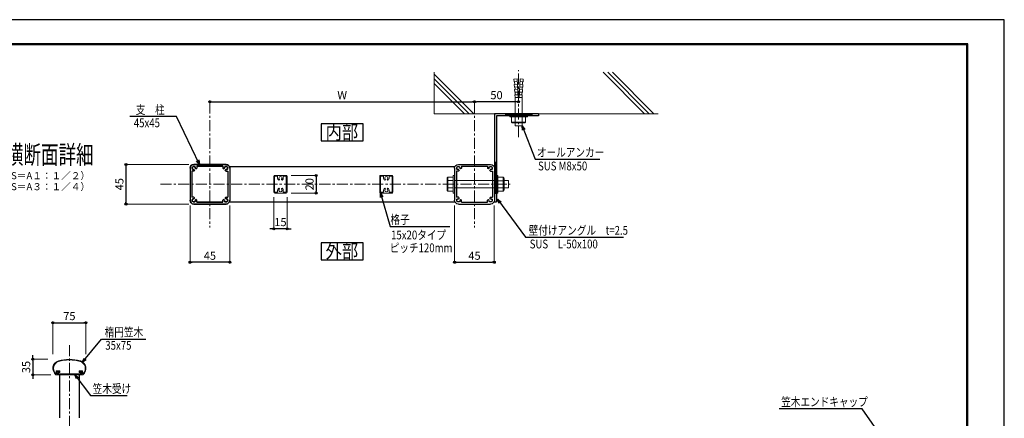
# Model space of a CAD drawing. Extents: x -1413 to 1951, y -789 to 1587.
# Drawn here: x -282 to 1951, y 682 to 1587 of the extents above; entities that cross this region are included whole.
import ezdxf
from ezdxf.enums import TextEntityAlignment as Align

# ---------------------------------------------------------------- set-up
doc = ezdxf.new("R2010")
doc.units = 0
doc.header["$LTSCALE"] = 10
doc.header["$MEASUREMENT"] = 0
doc.header["$PDSIZE"] = 5
doc.linetypes.add('CENTER', pattern=[2, 1.25, -0.25, 0.25, -0.25])
doc.layers.get('0').update_dxf_attribs({"linetype": 'CONTINUOUS'})
doc.layers.get('DEFPOINTS').update_dxf_attribs({"linetype": 'CONTINUOUS'})
for name, color, linetype in [('1手摺寸法', 3, 'CONTINUOUS'), ('42ｱﾙﾐ部品', 6, 'CONTINUOUS'), ('CYAN', 4, 'CONTINUOUS'), ('P4-12', 7, 'CONTINUOUS'), ('WAKU', 7, 'CONTINUOUS')]:
    doc.layers.add(name, color=color, linetype=linetype)
for name, color, linetype, lineweight in [('2躯体線', 4, 'CONTINUOUS', 9), ('3中心線', 2, 'CENTER', 9), ('41ｱﾙﾐ', 6, 'CONTINUOUS', 13)]:
    doc.layers.add(name, color=color, linetype=linetype, lineweight=lineweight)
doc.styles.add('BIGFONT', font='txt.shx', dxfattribs={"bigfont": 'bigfont'})
doc.styles.add('DIM', font='SIMPLEX', dxfattribs={"width": 0.7, "bigfont": 'BIGFONT'})
doc.styles.add('STAN1', font='simplex.shx', dxfattribs={"width": 0.8, "bigfont": 'bigfont.shx'})
doc.styles.add('STAN2', font='simplex.shx', dxfattribs={"width": 0.8, "bigfont": 'bigfont.shx'})
doc.styles.add('図面名', font='txt')
doc.dimstyles.new('S1-5', dxfattribs={"dimscale": 2.3, "dimtxt": 8, "dimasz": 2, "dimexe": 0, "dimexo": 5, "dimgap": 2.5, "dimtad": 1, "dimzin": 12, "dimdsep": 46, "dimtxsty": 'STAN2', "dimblk": 'ORIGIN2', "dimcen": 0, "dimclrt": 7, "dimadec": 0, "dimazin": 0, "dimtfac": 1, "dimtix": 1, "dimtmove": 2, "dimatfit": 3, "dimldrblk": 'OPEN30', "dimfxl": 1, "dimtvp": 1, "dimtolj": 1, "dimtzin": 12, "dimlwe": 15, "dimarcsym": 0})
doc.dimstyles.new('S1-5(0.5)', dxfattribs={"dimscale": 2.3, "dimtxt": 8, "dimasz": 2, "dimexe": 0, "dimexo": 5, "dimgap": 2.5, "dimtad": 1, "dimlfac": 0.5, "dimzin": 9, "dimdsep": 46, "dimtxsty": 'STAN2', "dimblk": 'ORIGIN2', "dimcen": 0, "dimclrt": 7, "dimadec": 0, "dimazin": 0, "dimtfac": 1, "dimtix": 1, "dimtmove": 1, "dimatfit": 3, "dimldrblk": 'OPEN30', "dimfxl": 1, "dimtvp": 1, "dimtolj": 1, "dimtzin": 12, "dimlwe": 15, "dimarcsym": 0})

# ---------------------------------------------------------------- blocks, each defined once
blk = doc.blocks.new('HK-013')
at = {"layer": '42ｱﾙﾐ部品', "linetype": 'Continuous'}
for p, q in [((18.3, 22.5), (-18.3, 22.5)), ((-22.5, 18.3), (-22.5, -18.3)), ((22.5, 18.3), (22.5, -18.3)), ((18.3, -22.5), (-18.3, -22.5))]:
    blk.add_line(p, q, dxfattribs=at)
at = {"layer": '42ｱﾙﾐ部品'}
for p, q in [((-22.5, 18.3), (-22.5, 18.3)), ((-20.5, 14.8), (-20.5, -14.8)), ((-18.3, 14.8), (-20.5, 14.8)), ((14.8, 20.5), (-14.8, 20.5)), ((-14.8, 20.5), (-14.8, 18.3)), ((14.8, 20.5), (14.8, 18.3)), ((18.3, 14.8), (20.5, 14.8)), ((20.5, 14.8), (20.5, -14.8)), ((-22.5, -18.3), (-22.5, -18.3)), ((-18.3, -14.8), (-20.5, -14.8)), ((-14.8, -20.5), (-14.8, -18.3)), ((14.8, -20.5), (-14.8, -20.5)), ((14.8, -20.5), (14.8, -18.3)), ((18.3, -14.8), (20.5, -14.8))]:
    blk.add_line(p, q, dxfattribs=at)
for centre, radius, start, end in [((-18.3, 18.3), 4.2, 90, 180), ((18.3, 18.3), 4.2, 0, 90), ((-19.7, 18.7), 0.5, 97.0243, 165), ((-19.7, 18.7), 0.5, 165, 232.9757), ((-18.3, 18.3), 1.75, 180.3589, 195), ((-18.3, 18.3), 1.75, 195, 209.6411), ((-19.4, 17.2), 0.5, 157.0243, 225), ((-18.3, 18.3), 1.75, 135, 149.6411), ((-19.4, 17.2), 0.5, 225, 292.9757), ((-18.3, 18.3), 1.75, 120.3589, 135), ((-18.7, 19.7), 0.5, 105, 172.9757), ((-18.3, 18.3), 1.75, 240.3589, 255), ((-18.7, 19.7), 0.5, 37.0243, 105), ((-18.3, 18.3), 1.75, 255, 270), ((-18.3, 18.3), 1.75, 75, 89.6411), ((-18.3, 15.7), 0.875, 270, 90), ((-18.3, 18.3), 1.75, 60.3589, 75), ((-17.2, 19.4), 0.5, 45, 112.9757), ((-17.2, 19.4), 0.5, 337.0243, 45), ((-18.3, 18.3), 1.75, 15, 29.6411), ((-18.3, 18.3), 1.75, 0.3589, 15), ((-15.7, 18.3), 0.875, 180, 0), ((15.7, 18.3), 0.875, 180, 360), ((18.3, 18.3), 1.75, 150.3589, 165), ((18.3, 18.3), 1.75, 165, 179.6411), ((17.2, 19.4), 0.5, 135, 202.9757), ((17.2, 19.4), 0.5, 67.0243, 135), ((18.3, 18.3), 1.75, 105, 119.6411), ((18.3, 15.7), 0.875, 90, 270), ((18.3, 18.3), 1.75, 90.3589, 105), ((18.7, 19.7), 0.5, 75, 142.9757), ((18.3, 18.3), 1.75, 270, 285), ((18.7, 19.7), 0.5, 7.0243, 75), ((18.3, 18.3), 1.75, 285, 299.6411), ((18.3, 18.3), 1.75, 45, 59.6411), ((19.4, 17.2), 0.5, 247.0243, 315), ((18.3, 18.3), 1.75, 30.3589, 45), ((19.4, 17.2), 0.5, 315, 22.9757), ((19.7, 18.7), 0.5, 15, 82.9757), ((18.3, 18.3), 1.75, 330.3589, 345), ((19.7, 18.7), 0.5, 307.0243, 15), ((18.3, 18.3), 1.75, 345, 359.6411), ((-18.3, -18.3), 4.2, 180, 270), ((-19.7, -18.7), 0.5, 127.0243, 195), ((-19.7, -18.7), 0.5, 195, 262.9757), ((-18.3, -18.3), 1.75, 150.3589, 165), ((-18.3, -18.3), 1.75, 165, 179.6411), ((-19.4, -17.2), 0.5, 135, 202.9757), ((-18.3, -18.3), 1.75, 210.3589, 225), ((-19.4, -17.2), 0.5, 67.0243, 135), ((-18.3, -18.3), 1.75, 225, 239.6411), ((-18.3, -18.3), 1.75, 105, 119.6411), ((-18.7, -19.7), 0.5, 187.0243, 255), ((-18.3, -18.3), 1.75, 90, 105), ((-18.7, -19.7), 0.5, 255, 322.9757), ((-18.3, -15.7), 0.875, 270, 90), ((-18.3, -18.3), 1.75, 270.3589, 285), ((-18.3, -18.3), 1.75, 285, 299.6411), ((-17.2, -19.4), 0.5, 247.0243, 315), ((-17.2, -19.4), 0.5, 315, 22.9757), ((-18.3, -18.3), 1.75, 330.3589, 345), ((-15.7, -18.3), 0.875, 360, 180), ((-18.3, -18.3), 1.75, 345, 359.6411), ((15.7, -18.3), 0.875, 0, 180), ((18.3, -18.3), 1.75, 180.3589, 195), ((18.3, -18.3), 1.75, 195, 209.6411), ((17.2, -19.4), 0.5, 157.0243, 225), ((17.2, -19.4), 0.5, 225, 292.9757), ((18.3, -15.7), 0.875, 90, 270), ((18.3, -18.3), 1.75, 240.3589, 255), ((18.3, -18.3), 1.75, 255, 269.6411), ((18.3, -18.3), 1.75, 75, 90), ((18.3, -18.3), 4.2, 270, 360), ((18.7, -19.7), 0.5, 217.0243, 285), ((18.3, -18.3), 1.75, 60.3589, 75), ((18.7, -19.7), 0.5, 285, 352.9757), ((19.4, -17.2), 0.5, 45, 112.9757), ((18.3, -18.3), 1.75, 300.3589, 315), ((18.3, -18.3), 1.75, 315, 329.6411), ((19.4, -17.2), 0.5, 337.0243, 45), ((18.3, -18.3), 1.75, 15, 29.6411), ((19.7, -18.7), 0.5, 277.0243, 345), ((18.3, -18.3), 1.75, 0.3589, 15), ((19.7, -18.7), 0.5, 345, 52.9757)]:
    blk.add_arc(centre, radius, start, end, dxfattribs=at)
blk = doc.blocks.new('HK-007')
at = {"layer": '41ｱﾙﾐ'}
for p, q in [((-30.5, 0), (-27.5, 0)), ((-30, 3.2), (-30, 8.5)), ((-29.5, 9), (-22.5, 9)), ((-28.5, 4.3), (-28.5, 7.5)), ((-28.5, 4.3), (-28.5, 7.5)), ((-28.5, 7.5), (-23.5, 7.5)), ((-28.5, 4.3), (-26.7, 4.3)), ((-28.5, 1.5), (-28.5, 2.8)), ((-28.5, 2.8), (-27.5, 2.8)), ((-28.5, 1.5), (-27.5, 1.5)), ((-26.5, 4), (-27.5, 2.8)), ((-27.5, 0), (-27.5, 1.5)), ((-27.5, 1), (-27.5, 0)), ((-23.5, 5.5), (-23.5, 7.5)), ((-23, 5), (-22.5, 5)), ((-22, 5.5), (-22, 8.5)), ((22, 5.5), (22, 8.5)), ((29.5, 9), (22.5, 9)), ((23, 5), (22.5, 5)), ((23.5, 5.5), (23.5, 7.5)), ((28.5, 7.5), (23.5, 7.5)), ((26.5, 4), (27.5, 2.8)), ((28.5, 4.3), (26.7, 4.3)), ((28.5, 2.8), (27.5, 2.8)), ((27.5, 0), (27.5, 1.5)), ((28.5, 1.5), (27.5, 1.5)), ((30.5, 0), (27.5, 0)), ((28.5, 4.3), (28.5, 7.5)), ((28.5, 4.3), (28.5, 7.5)), ((28.5, 1.5), (28.5, 2.8)), ((30, 3.2), (30, 8.5))]:
    blk.add_line(p, q, dxfattribs=at)
for centre, radius, start, end in [((-19.2, 14.4), 18.3, 108.0385, 231.8672), ((-19.2, 14.4), 16.8, 108.1918, 223.9764), ((0.2, -65), 100, 90.1426, 104.5459), ((0.2, -65), 98.5, 90.1426, 104.5188), ((-0.2, -65), 100, 75.4541, 89.8574), ((-0.2, -65), 98.5, 75.4812, 89.8574), ((19.2, 14.4), 16.8, 316.0236, 71.8082), ((19.2, 14.4), 18.3, 308.1328, 71.9615), ((-30.8, 3.2), 0.75, 223.9764, 0), ((-29.5, 8.5), 0.5, 90, 180), ((-26.7, 4.1), 0.2, 326.3099, 90), ((-23, 5.5), 0.5, 180, 270), ((-22.5, 8.5), 0.5, 0, 90), ((-22.5, 5.5), 0.5, 270, 0), ((22.5, 8.5), 0.5, 90, 180), ((22.5, 5.5), 0.5, 180, 270), ((23, 5.5), 0.5, 270, 0), ((26.7, 4.1), 0.2, 90, 213.6901), ((29.5, 8.5), 0.5, 0, 90), ((30.7, 3.2), 0.75, 180, 316.0236)]:
    blk.add_arc(centre, radius, start, end, dxfattribs=at)
at = {"layer": 'CYAN'}
blk.add_line((-27.5, 0), (-27.5, 1), dxfattribs=at)
blk = doc.blocks.new('_ORIGIN2')
at = {"color": 0, "linetype": 'ByBlock'}
blk.add_line((-0.5, 0), (-1, 0), dxfattribs=at)
for radius in [0.5, 0.25]:
    blk.add_circle((0, 0), radius, dxfattribs=at)
blk = doc.blocks.new('*D35')
at = {"layer": '1手摺寸法', "color": 0, "lineweight": 15}
for p, q in [((-206.8, 827.8), (-206.8, 899.4)), ((-131.8, 827.8), (-131.8, 899.4))]:
    blk.add_line(p, q, dxfattribs=at)
at = {"layer": '1手摺寸法', "color": 0, "lineweight": -2}
blk.add_line((-202.2, 899.4), (-136.4, 899.4), dxfattribs=at)
at = {"layer": 'DEFPOINTS', "color": 0}
for p in [(-131.8, 899.4), (-206.8, 816.3), (-131.8, 816.3)]:
    blk.add_point(p, dxfattribs=at)
at = {"layer": '1手摺寸法', "color": 0, "lineweight": -2, "xscale": 4.599999999999996, "yscale": 4.599999999999996, "zscale": 4.599999999999996, "rotation": 180}
blk.add_blockref('_ORIGIN2', (-206.8, 899.4), dxfattribs=at)
at = {"layer": '1手摺寸法', "color": 0, "lineweight": -2, "xscale": 4.599999999999996, "yscale": 4.599999999999996, "zscale": 4.599999999999996}
blk.add_blockref('_ORIGIN2', (-131.8, 899.4), dxfattribs=at)
at = {"layer": '1手摺寸法', "color": 7, "insert": (-169.3, 914.4), "char_height": 18.4, "attachment_point": 5, "style": 'STAN2'}
blk.add_mtext('\\A1;75', dxfattribs=at)
blk = doc.blocks.new('_Open30')
at = {"color": 0, "linetype": 'ByBlock', "lineweight": -2}
for p, q in [((-1, 0.27), (0, 0)), ((0, 0), (-1, -0.27)), ((0, 0), (-1, 0))]:
    blk.add_line(p, q, dxfattribs=at)
blk = doc.blocks.new('*D36')
at = {"layer": '1手摺寸法', "color": 0, "lineweight": -2}
for p, q in [((-252.4, 820.9), (-252.4, 825.5)), ((-252.4, 816.3), (-252.4, 781.3)), ((-252.4, 776.7), (-252.4, 772.1))]:
    blk.add_line(p, q, dxfattribs=at)
at = {"layer": '1手摺寸法', "color": 0, "lineweight": 15}
for p, q in [((-218.3, 816.3), (-252.4, 816.3)), ((-211.3, 781.3), (-252.4, 781.3))]:
    blk.add_line(p, q, dxfattribs=at)
at = {"layer": 'DEFPOINTS', "color": 0}
for p in [(-206.8, 816.3), (-252.4, 781.3), (-199.8, 781.3)]:
    blk.add_point(p, dxfattribs=at)
at = {"layer": '1手摺寸法', "color": 0, "lineweight": -2, "xscale": 4.599999999999996, "yscale": 4.599999999999996, "zscale": 4.599999999999996}
for p, rotation in [((-252.4, 816.3), 270), ((-252.4, 781.3), 90)]:
    blk.add_blockref('_ORIGIN2', p, dxfattribs=dict(at, rotation=rotation))
at = {"layer": '1手摺寸法', "color": 7, "insert": (-267.3, 798.8), "char_height": 18.4, "attachment_point": 5, "rotation": 90, "style": 'STAN2'}
blk.add_mtext('\\A1;35', dxfattribs=at)
blk = doc.blocks.new('*D37')
at = {"layer": '1手摺寸法', "color": 0, "lineweight": 15}
for p, q in [((149.3, 1376), (149.3, 1401)), ((749.3, 1376), (749.3, 1401))]:
    blk.add_line(p, q, dxfattribs=at)
at = {"layer": '1手摺寸法', "color": 0, "lineweight": -2}
blk.add_line((153.9, 1401), (744.7, 1401), dxfattribs=at)
at = {"layer": 'DEFPOINTS', "color": 0}
for p in [(749.3, 1401), (149.3, 1364.5), (749.3, 1364.5)]:
    blk.add_point(p, dxfattribs=at)
at = {"layer": '1手摺寸法', "color": 0, "lineweight": -2, "xscale": 4.599999999999996, "yscale": 4.599999999999996, "zscale": 4.599999999999996, "rotation": 180}
blk.add_blockref('_ORIGIN2', (149.3, 1401), dxfattribs=at)
at = {"layer": '1手摺寸法', "color": 0, "lineweight": -2, "xscale": 4.599999999999996, "yscale": 4.599999999999996, "zscale": 4.599999999999996}
blk.add_blockref('_ORIGIN2', (749.3, 1401), dxfattribs=at)
at = {"layer": '1手摺寸法', "color": 7, "insert": (449.3, 1415.9), "char_height": 18.4, "attachment_point": 5, "style": 'STAN2'}
blk.add_mtext('\\A1;W', dxfattribs=at)
blk = doc.blocks.new('*D38')
at = {"layer": '1手摺寸法', "color": 0, "lineweight": 15}
for p, q in [((704.3, 1165.6), (704.3, 1036.5)), ((794.3, 1165.6), (794.3, 1036.5))]:
    blk.add_line(p, q, dxfattribs=at)
at = {"layer": '1手摺寸法', "color": 0, "lineweight": -2}
blk.add_line((708.9, 1036.5), (789.7, 1036.5), dxfattribs=at)
at = {"layer": 'DEFPOINTS', "color": 0}
for p in [(704.3, 1177.1), (794.3, 1177.1), (794.3, 1036.5)]:
    blk.add_point(p, dxfattribs=at)
at = {"layer": '1手摺寸法', "color": 0, "lineweight": -2, "xscale": 4.599999999999996, "yscale": 4.599999999999996, "zscale": 4.599999999999996, "rotation": 180}
blk.add_blockref('_ORIGIN2', (704.3, 1036.5), dxfattribs=at)
at = {"layer": '1手摺寸法', "color": 0, "lineweight": -2, "xscale": 4.599999999999996, "yscale": 4.599999999999996, "zscale": 4.599999999999996}
blk.add_blockref('_ORIGIN2', (794.3, 1036.5), dxfattribs=at)
at = {"layer": '1手摺寸法', "color": 7, "insert": (749.3, 1051.4), "char_height": 18.4, "attachment_point": 5, "style": 'STAN2'}
blk.add_mtext('\\A1;45', dxfattribs=at)
blk = doc.blocks.new('*D39')
at = {"layer": '1手摺寸法', "color": 0, "lineweight": 15}
for p, q in [((104.3, 1165.6), (104.3, 1036.5)), ((194.3, 1165.6), (194.3, 1036.5))]:
    blk.add_line(p, q, dxfattribs=at)
at = {"layer": '1手摺寸法', "color": 0, "lineweight": -2}
blk.add_line((189.7, 1036.5), (108.9, 1036.5), dxfattribs=at)
at = {"layer": 'DEFPOINTS', "color": 0}
for p in [(104.3, 1177.1), (194.3, 1177.1), (104.3, 1036.5)]:
    blk.add_point(p, dxfattribs=at)
at = {"layer": '1手摺寸法', "color": 0, "lineweight": -2, "xscale": 4.599999999999996, "yscale": 4.599999999999996, "zscale": 4.599999999999996, "rotation": 180}
blk.add_blockref('_ORIGIN2', (104.3, 1036.5), dxfattribs=at)
at = {"layer": '1手摺寸法', "color": 0, "lineweight": -2, "xscale": 4.599999999999996, "yscale": 4.599999999999996, "zscale": 4.599999999999996}
blk.add_blockref('_ORIGIN2', (194.3, 1036.5), dxfattribs=at)
at = {"layer": '1手摺寸法', "color": 7, "insert": (149.3, 1051.4), "char_height": 18.4, "attachment_point": 5, "style": 'STAN2'}
blk.add_mtext('\\A1;45', dxfattribs=at)
blk = doc.blocks.new('*D40')
at = {"layer": '1手摺寸法', "color": 0, "lineweight": 15}
for p, q in [((101.2, 1258.7), (-41, 1258.7)), ((101.2, 1168.7), (-41, 1168.7))]:
    blk.add_line(p, q, dxfattribs=at)
at = {"layer": '1手摺寸法', "color": 0, "lineweight": -2}
blk.add_line((-41, 1254.1), (-41, 1173.3), dxfattribs=at)
at = {"layer": 'DEFPOINTS', "color": 0}
for p in [(112.7, 1258.7), (-41, 1168.7), (112.7, 1168.7)]:
    blk.add_point(p, dxfattribs=at)
at = {"layer": '1手摺寸法', "color": 0, "lineweight": -2, "xscale": 4.599999999999996, "yscale": 4.599999999999996, "zscale": 4.599999999999996}
for p, rotation in [((-41, 1258.7), 90), ((-41, 1168.7), 270)]:
    blk.add_blockref('_ORIGIN2', p, dxfattribs=dict(at, rotation=rotation))
at = {"layer": '1手摺寸法', "color": 7, "insert": (-55.9, 1213.7), "char_height": 18.4, "attachment_point": 5, "rotation": 90, "style": 'STAN2'}
blk.add_mtext('\\A1;45', dxfattribs=at)
blk = doc.blocks.new('A$C23197C01')
at = {"layer": '41ｱﾙﾐ'}
for p, q in [((0, 4.5), (0.9, 7)), ((0, 1), (0, 0)), ((1, 4.3), (0.2, 4.3)), ((1, 1.5), (0.5, 1.5)), ((1, 4.3), (1, 1.5)), ((2.5, 6.5), (2.5, 1.8)), ((8.9, 1.8), (2.5, 1.8)), ((8.9, 1.8), (9, 1.6)), ((9.5, 1.8), (9.4, 1.6)), ((20.2, 1.8), (9.5, 1.8)), ((20.2, 1.8), (20.3, 1.6)), ((20.8, 1.8), (20.7, 1.6)), ((27.5, 1.8), (20.8, 1.8)), ((27.5, 1.8), (34.2, 1.8)), ((34.2, 1.8), (34.3, 1.6)), ((34.8, 1.8), (34.7, 1.6)), ((34.8, 1.8), (45.5, 1.8)), ((45.5, 1.8), (45.6, 1.6)), ((46.1, 1.8), (46, 1.6)), ((46.1, 1.8), (52.5, 1.8)), ((52.5, 6.5), (52.5, 1.8)), ((54, 4.3), (54.8, 4.3)), ((54, 4.3), (54, 1.5)), ((54, 1.5), (54.5, 1.5)), ((55, 4.5), (54.1, 7)), ((55, 1), (55, 0)), ((27.5, 0), (0, 0)), ((27.5, 0), (55, 0))]:
    blk.add_line(p, q, dxfattribs=at)
for centre, radius, start, end in [((0.2, 4.5), 0.2, 180, 270), ((0.5, 1), 0.5, 90, 180), ((9.2, 1.7), 0.2, 212.3335, 327.6665), ((20.5, 1.7), 0.2, 212.3335, 327.6665), ((34.5, 1.7), 0.2, 212.3335, 327.6665), ((45.8, 1.7), 0.2, 212.3335, 327.6665), ((54.5, 1), 0.5, 0, 90), ((54.8, 4.5), 0.2, 270, 0)]:
    blk.add_arc(centre, radius, start, end, dxfattribs=at)
at = {"layer": '41ｱﾙﾐ', "ltscale": 0.5}
for centre, start, end in [((1.6, 6.4), 10.3937, 139.1285), ((53.4, 6.4), 40.8715, 169.6063)]:
    blk.add_arc(centre, 0.928, start, end, dxfattribs=at)
blk = doc.blocks.new('A$C1C883039')
at = {"layer": '41ｱﾙﾐ'}
for p, q in [((0, 19), (0, 10)), ((0.9, 18.8), (0.9, 10)), ((1, 20), (14, 20)), ((1.2, 19.1), (3.8, 19.1)), ((4.3, 18.6), (4.3, 17)), ((10.7, 18.6), (10.7, 17)), ((11.2, 19.1), (13.8, 19.1)), ((14.1, 18.8), (14.1, 10)), ((15, 19), (15, 10)), ((0, 1), (0, 10)), ((0.9, 1.2), (0.9, 10)), ((1, 0), (14, 0)), ((1.2, 0.9), (3.8, 0.9)), ((4.3, 1.4), (4.3, 3)), ((10.7, 1.4), (10.7, 3)), ((11.2, 0.9), (13.8, 0.9)), ((14.1, 1.2), (14.1, 10)), ((15, 1), (15, 10))]:
    blk.add_line(p, q, dxfattribs=at)
for centre, radius, start, end in [((1, 19), 1, 90, 180), ((1.2, 18.8), 0.3, 90, 180), ((3.8, 18.6), 0.5, 0, 90), ((7.5, 17), 3.2, 180, 223.1558), ((5.7, 15.3), 0.725, 223.8049, 42.5067), ((7.5, 17), 1.75, 316.8442, 223.1558), ((9.3, 15.3), 0.725, 137.4933, 316.1951), ((7.5, 17), 3.2, 316.8442, 0), ((11.2, 18.6), 0.5, 90, 180), ((13.8, 18.8), 0.3, 0, 90), ((14, 19), 1, 0, 90), ((1, 1), 1, 180, 270), ((1.2, 1.2), 0.3, 180, 270), ((3.8, 1.4), 0.5, 270, 0), ((7.5, 3), 3.2, 136.8442, 180), ((5.7, 4.7), 0.725, 317.4933, 136.1951), ((7.5, 3), 1.75, 136.8442, 43.1558), ((9.3, 4.7), 0.725, 43.8049, 222.5067), ((7.5, 3), 3.2, 0, 43.1558), ((11.2, 1.4), 0.5, 180, 270), ((13.8, 1.2), 0.3, 270, 0), ((14, 1), 1, 270, 0)]:
    blk.add_arc(centre, radius, start, end, dxfattribs=at)
blk = doc.blocks.new('*D41')
at = {"layer": '1手摺寸法', "color": 0, "lineweight": 15}
for p, q in [((333.8, 1233.7), (390.2, 1233.7)), ((333.8, 1193.7), (390.2, 1193.7))]:
    blk.add_line(p, q, dxfattribs=at)
at = {"layer": '1手摺寸法', "color": 0, "lineweight": -2}
blk.add_line((390.2, 1229.1), (390.2, 1198.3), dxfattribs=at)
at = {"layer": 'DEFPOINTS', "color": 0}
for p in [(322.3, 1233.7), (322.3, 1193.7), (390.2, 1193.7)]:
    blk.add_point(p, dxfattribs=at)
at = {"layer": '1手摺寸法', "color": 0, "lineweight": -2, "xscale": 4.599999999999996, "yscale": 4.599999999999996, "zscale": 4.599999999999996}
for p, rotation in [((390.2, 1233.7), 90), ((390.2, 1193.7), 270)]:
    blk.add_blockref('_ORIGIN2', p, dxfattribs=dict(at, rotation=rotation))
at = {"layer": '1手摺寸法', "color": 7, "insert": (375.2, 1213.7), "char_height": 18.4, "attachment_point": 5, "rotation": 90, "style": 'STAN2'}
blk.add_mtext('\\A1;20', dxfattribs=at)
blk = doc.blocks.new('*D49')
at = {"layer": '1手摺寸法', "color": 0, "lineweight": 15}
for p, q in [((294.3, 1184.2), (294.3, 1112.7)), ((324.3, 1184.2), (324.3, 1112.7))]:
    blk.add_line(p, q, dxfattribs=at)
at = {"layer": '1手摺寸法', "color": 0, "lineweight": -2}
for p, q in [((289.7, 1112.7), (285.1, 1112.7)), ((324.3, 1112.7), (294.3, 1112.7)), ((328.9, 1112.7), (333.5, 1112.7))]:
    blk.add_line(p, q, dxfattribs=at)
at = {"layer": 'DEFPOINTS', "color": 0}
for p in [(294.3, 1195.7), (324.3, 1195.7), (294.3, 1112.7)]:
    blk.add_point(p, dxfattribs=at)
at = {"layer": '1手摺寸法', "color": 0, "lineweight": -2, "xscale": 4.599999999999996, "yscale": 4.599999999999996, "zscale": 4.599999999999996}
blk.add_blockref('_ORIGIN2', (294.3, 1112.7), dxfattribs=at)
at = {"layer": '1手摺寸法', "color": 0, "lineweight": -2, "xscale": 4.599999999999996, "yscale": 4.599999999999996, "zscale": 4.599999999999996, "rotation": 180}
blk.add_blockref('_ORIGIN2', (324.3, 1112.7), dxfattribs=at)
at = {"layer": '1手摺寸法', "color": 7, "insert": (309.3, 1127.7), "char_height": 18.4, "attachment_point": 5, "style": 'STAN2'}
blk.add_mtext('\\A1;15', dxfattribs=at)
blk = doc.blocks.new('*D50')
at = {"layer": '1手摺寸法', "color": 0, "lineweight": 15}
for p, q in [((749.3, 1399.4), (749.3, 1401)), ((849.3, 1399.4), (849.3, 1401))]:
    blk.add_line(p, q, dxfattribs=at)
at = {"layer": '1手摺寸法', "color": 0, "lineweight": -2}
blk.add_line((844.7, 1401), (753.9, 1401), dxfattribs=at)
at = {"layer": 'DEFPOINTS', "color": 0}
for p in [(749.3, 1401), (749.3, 1387.9), (849.3, 1387.9)]:
    blk.add_point(p, dxfattribs=at)
at = {"layer": '1手摺寸法', "color": 0, "lineweight": -2, "xscale": 4.599999999999996, "yscale": 4.599999999999996, "zscale": 4.599999999999996, "rotation": 180}
blk.add_blockref('_ORIGIN2', (749.3, 1401), dxfattribs=at)
at = {"layer": '1手摺寸法', "color": 0, "lineweight": -2, "xscale": 4.599999999999996, "yscale": 4.599999999999996, "zscale": 4.599999999999996}
blk.add_blockref('_ORIGIN2', (849.3, 1401), dxfattribs=at)
at = {"layer": '1手摺寸法', "color": 7, "insert": (799.3, 1415.9), "char_height": 18.4, "attachment_point": 5, "style": 'STAN2'}
blk.add_mtext('\\A1;50', dxfattribs=at)

msp = doc.modelspace()

# ---------------------------------------------------------------- linework, layer by layer
at = {"ltscale": 2}
for p, q in [((-191.80171659, 781.2912409), (-191.80171659, 683.42974571)), ((-146.80171659, 781.2912409), (-146.80171659, 683.42974571))]:
    msp.add_line(p, q, dxfattribs=at)
at = {"layer": '1手摺寸法', "ltscale": 2}
for p, q in [((894.34392694, 1373.73680624), (794.34392694, 1373.73680624)), ((794.34392694, 1373.73680624), (794.34392694, 1173.73680624)), ((894.34392694, 1368.73680624), (799.34392694, 1368.73680624)), ((799.34392694, 1368.73680624), (799.34392694, 1173.73680624)), ((819.34392694, 1373.73680624), (819.34392694, 1368.73680624)), ((819.34392694, 1371.23680624), (879.34392694, 1371.23680624)), ((879.34392694, 1373.73680624), (879.34392694, 1368.73680624)), ((894.34392694, 1373.73680624), (894.34392694, 1368.73680624)), ((794.34392694, 1263.73680624), (799.34392694, 1263.73680624)), ((796.84392694, 1263.73680624), (796.84392694, 1193.73680624)), ((794.34392694, 1193.73680624), (799.34392694, 1193.73680624)), ((794.34392694, 1173.73680624), (799.34392694, 1173.73680624))]:
    msp.add_line(p, q, dxfattribs=at)
at = {"layer": '2躯体線', "ltscale": 2}
for p, q in [((658.15112466, 1467.68926518), (658.15112466, 1373.73680624)), ((747.73464574, 1373.73680624), (658.15112466, 1463.32032732)), ((737.14754781, 1373.73680624), (658.15112466, 1452.73322938)), ((1134.82656498, 1373.73680624), (1040.87410604, 1467.68926518)), ((1145.41366292, 1373.73680624), (1051.46120398, 1467.68926518)), ((1156.00076085, 1373.73680624), (1062.04830191, 1467.68926518)), ((726.56044988, 1373.73680624), (658.15112466, 1442.14613145)), ((1165.76916012, 1373.73680624), (658.15112466, 1373.73680624))]:
    msp.add_line(p, q, dxfattribs=at)
at = {"layer": '2躯体線'}
for p, q in [((689.15364121, 1229.76932786), (701.15359321, 1229.76932786)), ((689.15364121, 1197.76945586), (689.15364121, 1229.76932786)), ((701.15359321, 1233.76931186), (704.34392694, 1233.76931186)), ((701.15359321, 1193.76947186), (701.15359321, 1233.76931186)), ((704.34392694, 1193.76947186), (704.34392694, 1233.76931186)), ((799.34392694, 1193.73688624), (799.34392694, 1233.73672624)), ((802.53426067, 1233.73672624), (799.34392694, 1233.73672624)), ((802.53426067, 1193.73688624), (802.53426067, 1233.73672624)), ((814.53421267, 1229.73674224), (802.53426067, 1229.73674224)), ((814.53421267, 1197.73687024), (814.53421267, 1229.73674224)), ((687.15364921, 1201.76943986), (687.15364921, 1225.76934386)), ((689.15364121, 1221.76935986), (701.15359321, 1221.76935986)), ((689.15364121, 1205.76942386), (701.15359321, 1205.76942386)), ((799.34392694, 1221.76934312), (704.34392694, 1221.76934312)), ((799.34392694, 1205.76934312), (704.34392694, 1205.76934312)), ((814.53421267, 1221.73677424), (802.53426067, 1221.73677424)), ((814.53421267, 1205.73683824), (802.53426067, 1205.73683824)), ((816.53420467, 1201.73685424), (816.53420467, 1225.73675824)), ((826.14916522, 1221.76934312), (816.53420467, 1221.76934312)), ((826.14916522, 1205.76934312), (816.53420467, 1205.76934312)), ((826.14916522, 1205.76934312), (826.14916522, 1221.76934312)), ((689.15364121, 1197.76945586), (701.15359321, 1197.76945586)), ((701.15359321, 1193.76947186), (704.34392694, 1193.76947186)), ((802.53426067, 1193.73688624), (799.34392694, 1193.73688624)), ((814.53421267, 1197.73687024), (802.53426067, 1197.73687024))]:
    msp.add_line(p, q, dxfattribs=at)
for centre, radius, start, end in [((692.15362921, 1225.76934386), 4.99998, 126.8698976457, 233.1301023543), ((811.53422467, 1225.73675824), 4.99998, 306.8698976457, 53.1301023543), ((704.15358121, 1213.76939186), 16.999932, 151.9275130637, 208.0724869363), ((692.15362921, 1201.76943986), 4.99998, 126.8698976457, 233.1301023543), ((799.53427267, 1213.73680624), 16.999932, 331.9275130637, 28.0724869363), ((811.53422467, 1201.73685424), 4.99998, 306.8698976457, 53.1301023543)]:
    msp.add_arc(centre, radius, start, end, dxfattribs=at)
at = {"layer": '3中心線', "ltscale": 2}
for p, q in [((849.34392694, 1320.35636523), (849.34392694, 1472.4327689)), ((149.34392694, 1399.088305), (149.34392694, 1115.74619573)), ((749.34392694, 1399.088305), (749.34392694, 1115.74619573)), ((37.4678339, 1213.73680624), (829.95785206, 1213.73680624)), ((-169.30171659, 848.13962099), (-169.30171659, 656.49652668))]:
    msp.add_line(p, q, dxfattribs=at)
at = {"layer": '42ｱﾙﾐ部品', "lineweight": 9, "ltscale": 2}
for p, q in [((845.76783216, 1452.76426182), (838.86277452, 1452.36592507)), ((839.21031401, 1446.34142406), (838.86277452, 1452.36592507)), ((848.34392694, 1409.85718448), (845.85115597, 1452.76646462)), ((850.34392694, 1409.85718448), (852.83669791, 1452.76646462)), ((852.92002173, 1452.76426182), (859.82507937, 1452.36592507)), ((859.47753988, 1446.34142406), (859.82507937, 1452.36592507)), ((839.21031401, 1446.34142406), (846.17077702, 1446.74295702)), ((839.55586559, 1440.35138281), (846.5163286, 1440.75291578)), ((839.90141717, 1434.36134157), (839.55586559, 1440.35138281)), ((839.90141717, 1434.36134157), (846.86188018, 1434.76287453)), ((840.2084352, 1429.03666476), (847.1728404, 1429.43842513)), ((840.55398678, 1423.04662351), (840.2084352, 1429.03666476)), ((840.55420579, 1440.40897474), (840.20865421, 1446.39901599)), ((841.20677541, 1429.09425669), (840.89975738, 1434.41632954)), ((841.20677541, 1429.09425669), (840.90949422, 1434.24754397)), ((858.47941868, 1429.03666476), (851.51501348, 1429.43842513)), ((858.78643672, 1434.36134157), (851.8259737, 1434.76287453)), ((859.1319883, 1440.35138281), (852.17152528, 1440.75291578)), ((859.47753988, 1446.34142406), (852.51707686, 1446.74295702)), ((857.48107848, 1429.09425669), (857.78809651, 1434.41632954)), ((857.48107848, 1429.09425669), (857.77835966, 1434.24754397)), ((858.13364809, 1440.40897474), (858.47919967, 1446.39901599)), ((858.1338671, 1423.04662351), (858.47941868, 1429.03666476)), ((858.78643672, 1434.36134157), (859.1319883, 1440.35138281)), ((840.59252033, 1422.37865513), (840.24696875, 1428.36869637)), ((840.59252033, 1422.37865513), (847.55298335, 1422.78018809)), ((840.93807191, 1416.38861388), (847.89853493, 1416.79014684)), ((841.28362349, 1410.39857264), (840.93807191, 1416.38861388)), ((848.27200494, 1410.80171615), (841.28362349, 1410.39857264)), ((841.34392694, 1368.73680624), (841.34392694, 1410.4020514)), ((841.89787857, 1417.1141742), (841.59086054, 1422.43624706)), ((841.93641212, 1416.44620581), (841.59086054, 1422.43624706)), ((848.34392694, 1409.85718448), (850.34392694, 1409.85718448)), ((850.41584894, 1410.80171615), (857.4042304, 1410.39857264)), ((857.74978198, 1416.38861388), (850.78931896, 1416.79014684)), ((858.09533356, 1422.37865513), (851.13487054, 1422.78018809)), ((856.75144177, 1416.44620581), (857.09699335, 1422.43624706)), ((856.78997532, 1417.1141742), (857.09699335, 1422.43624706)), ((857.34392694, 1368.73680624), (857.34392694, 1410.4020514)), ((857.4042304, 1410.39857264), (857.74978198, 1416.38861388)), ((858.09533356, 1422.37865513), (858.44088514, 1428.36869637)), ((869.34392694, 1368.73680624), (829.34392694, 1368.73680624)), ((829.34392694, 1366.76646462), (829.34392694, 1368.73680624)), ((869.34392694, 1366.76646462), (829.34392694, 1366.76646462)), ((833.34392694, 1354.76646462), (833.34392694, 1366.76646462)), ((841.34392694, 1354.76646462), (841.34392694, 1366.76646462)), ((857.34392694, 1354.76646462), (857.34392694, 1366.76646462)), ((865.34392694, 1354.76646462), (865.34392694, 1366.76646462)), ((869.34392694, 1366.76646462), (869.34392694, 1368.73680624)), ((865.34392694, 1354.76646462), (833.34392694, 1354.76646462)), ((861.34392694, 1352.76646462), (837.34392694, 1352.76646462)), ((841.34392694, 1346.3714785), (841.34392694, 1352.76646462)), ((857.34392694, 1346.3714785), (841.34392694, 1346.3714785)), ((857.34392694, 1346.3714785), (857.34392694, 1352.76646462))]:
    msp.add_line(p, q, dxfattribs=at)
at = {"layer": '42ｱﾙﾐ部品', "ltscale": 2}
for p, q in [((193.62507269, 1253.73680624), (705.0627812, 1253.73680624)), ((193.62507269, 1173.73680624), (705.0627812, 1173.73680624))]:
    msp.add_line(p, q, dxfattribs=at)
at = {"layer": '42ｱﾙﾐ部品', "lineweight": 9, "ltscale": 2}
for centre, radius, start, end in [((837.34392694, 1357.76646462), 5, 216.8698976459, 323.1301023541), ((849.34392694, 1369.76646462), 17, 241.9275130642, 298.0724869358), ((861.34392694, 1357.76646462), 5, 216.8698976459, 323.1301023541)]:
    msp.add_arc(centre, radius, start, end, dxfattribs=at)
at = {"layer": 'DEFPOINTS', "color": 5, "linetype": 'Continuous', "ltscale": 2}
for p, q in [((1950.78480967, 1587.18374433), (-1413.21519033, 1587.18374433)), ((1950.78480967, -788.81625567), (1950.78480967, 1587.18374433))]:
    msp.add_line(p, q, dxfattribs=at)
at = {"layer": 'P4-12', "color": 7, "linetype": 'Continuous'}
for p, q in [((497.00680635, 1350.48251064), (401.68104753, 1350.48251064)), ((401.68104753, 1350.48238735), (401.68104753, 1312.47204733)), ((497.00680635, 1312.47217062), (497.00680635, 1350.48251064)), ((401.68104753, 1312.47217062), (497.00680635, 1312.47217062)), ((497.00680635, 1080.41758607), (401.68104753, 1080.41758607)), ((401.68104753, 1080.41746278), (401.68104753, 1042.40712275)), ((497.00680635, 1042.40724605), (497.00680635, 1080.41758607)), ((401.68104753, 1042.40724605), (497.00680635, 1042.40724605))]:
    msp.add_line(p, q, dxfattribs=at)
at = {"layer": 'WAKU', "ltscale": 2}
for p, q in [((1867.98480967, 1532.38374433), (-1334.41519033, 1532.38374433)), ((1867.38480967, 1531.78374433), (-1333.81519033, 1531.78374433)), ((1866.78480967, 1531.18374433), (-1333.21519033, 1531.18374433)), ((1866.18480967, 1530.58374433), (-1332.61519033, 1530.58374433)), ((1865.58480967, 1529.98374433), (-1332.01519033, 1529.98374433)), ((1865.58480967, -727.61625567), (1865.58480967, 1529.98374433)), ((1866.18480967, -728.21625567), (1866.18480967, 1530.58374433)), ((1866.78480967, -728.81625567), (1866.78480967, 1531.18374433)), ((1867.38480967, -729.41625567), (1867.38480967, 1531.78374433)), ((1867.98480967, -730.01625567), (1867.98480967, 1532.38374433))]:
    msp.add_line(p, q, dxfattribs=at)

# ---------------------------------------------------------------- block references
msp.add_blockref('HK-007', (-169.30171659, 781.29125792))
at = {"layer": '1手摺寸法', "ltscale": 2, "xscale": -2, "yscale": 2, "zscale": 2}
for p in [(324.34390506, 1193.73679519), (564.34390506, 1193.73679519)]:
    msp.add_blockref('A$C1C883039', p, dxfattribs=at)
at = {"layer": '1手摺寸法', "ltscale": 2}
msp.add_blockref('A$C23197C01', (-196.80172789, 781.29126098), dxfattribs=at)
at = {"layer": '41ｱﾙﾐ', "yscale": 2, "zscale": 2}
for p, xscale in [((149.34392694, 1213.73680624), 2), ((149.34392694, 1213.73680624), -2), ((749.34392694, 1213.73680624), -2)]:
    msp.add_blockref('HK-013', p, dxfattribs=dict(at, xscale=xscale))

# ---------------------------------------------------------------- texts
at = {"style": 'STAN1', "width": 0.8}
for s, p in [('支\u3000柱', (-18.77991567, 1372.87610892)), ('45x45', (-23.21263001, 1342.94376187))]:
    msp.add_text(s, height=20, dxfattribs=at).set_placement(p)
at = {"ltscale": 2}
for s, height, style, width, p in [('横断面詳細', 41.666666667, '図面名', 0.7, (-313.25844161, 1259.89699701)), ('オールアンカー', 20, 'STAN1', 0.8, (890.85938129, 1276.07720855)), ('SUS M8x50', 20, 'STAN1', 0.8, (893.4627866, 1245.09261779)), ('格子', 20, 'STAN1', 0.8, (558.72579494, 1123.66423926)), ('壁付けアングル\u3000t=2.5', 20, 'STAN1', 0.8, (872.13315139, 1099.01408986)), ('15x20タイプ', 20, 'STAN1', 0.8, (560.19452523, 1088.44038624)), ('ピッチ120mm', 20, 'STAN1', 0.8, (557.18098217, 1059.37015842)), ('SUS\u3000L-50x100', 20, 'STAN1', 0.8, (874.50923295, 1068.0294991)), ('楕円笠木', 20, 'STAN1', 0.8, (-89.38426272, 867.96793947)), ('35x75', 20, 'STAN1', 0.8, (-87.82954743, 838.03559242)), ('笠木受け', 20, 'STAN1', 0.8, (-116.37211567, 739.60290934)), ('笠木エンドキャップ', 20, 'STAN1', 0.8, (1444.86058978, 709.74396834))]:
    msp.add_text(s, height=height, dxfattribs=dict(at, style=style, width=width)).set_placement(p)
at = {"style": 'DIM'}
for s, p in [('（S＝A１：１／２）', (-222.82793762, 1230.98702383)), ('（S＝A３：１／４）', (-222.82793762, 1206.07973734))]:
    msp.add_text(s, height=16, dxfattribs=at).set_placement(p, align=Align.MIDDLE)
at = {"layer": 'P4-12', "color": 7, "linetype": 'Continuous', "style": 'BIGFONT', "width": 1.080201}
for s, p, p2 in [('内部', (411.74047251, 1316.10487581), (485.4821848, 1316.10487581)), ('外部', (411.74047251, 1046.03995124), (485.4821848, 1046.03995124))]:
    msp.add_text(s, height=32, dxfattribs=at).set_placement(p, p2, align=Align.FIT)

# ---------------------------------------------------------------- dimensions: what is measured, and where the dimension line sits
at = {"layer": '1手摺寸法'}
dim = msp.add_linear_dim(base=(749.34392694, 1400.97303379), p1=(149.34392694, 1364.50462708), p2=(749.34392694, 1364.50462708), text='W', dimstyle='S1-5', dxfattribs=at)
dim.commit()
dim.dimension.update_dxf_attribs({"geometry": '*D37', "text_midpoint": (449.34392694, 1415.92303379)})
for base, p1, p2, dimstyle, picture, middle in [((749.34392694, 1400.97303379), (849.34392694, 1387.89193718), (749.34392694, 1387.89193718), 'S1-5(0.5)', '*D50', (799.34392694, 1415.92303379)), ((294.34392694, 1112.73962945), (324.34392694, 1195.73680624), (294.34392694, 1195.73680624), 'S1-5(0.5)', '*D49', (309.34392694, 1127.68962945)), ((794.34392694, 1036.47979414), (704.34392694, 1177.13680624), (794.34392694, 1177.13680624), 'S1-5(0.5)', '*D38', (749.34392694, 1051.42979414)), ((-131.80171659, 899.44973098), (-206.80171659, 816.2912409), (-131.80171659, 816.2912409), 'S1-5', '*D35', (-169.30171659, 914.39973098))]:
    dim = msp.add_linear_dim(base=base, p1=p1, p2=p2, dimstyle=dimstyle, dxfattribs=at)
    dim.commit()
    dim.dimension.update_dxf_attribs({"geometry": picture, "text_midpoint": middle})
for base, p1, p2, angle, dimstyle, picture, middle in [((-40.98631263, 1168.73680624), (112.74392694, 1258.73680624), (112.74392694, 1168.73680624), 90, 'S1-5(0.5)', '*D40', (-55.93631263, 1213.73680624)), ((390.17157687, 1193.73680624), (322.34392694, 1233.73680624), (322.34392694, 1193.73680624), 90, 'S1-5(0.5)', '*D41', (375.22157687, 1213.73680624)), ((104.34392694, 1036.47979414), (194.34392694, 1177.13680624), (104.34392694, 1177.13680624), 180, 'S1-5(0.5)', '*D39', (149.34392694, 1051.42979414)), ((-252.35400992, 781.29125792), (-206.80171659, 816.2912409), (-199.80171659, 781.29125792), 90, 'S1-5', '*D36', (-267.30400992, 798.79124941))]:
    dim = msp.add_linear_dim(base=base, p1=p1, p2=p2, angle=angle, dimstyle=dimstyle, dxfattribs=at)
    dim.commit()
    dim.dimension.update_dxf_attribs({"geometry": picture, "text_midpoint": middle})

# ---------------------------------------------------------------- leaders
at = {"ltscale": 30}
msp.add_leader([(126.06288535, 1258.73680624), (73.75315341, 1367.17328001), (-32.28101488, 1367.17328001)], dimstyle='S1-5', override={"dimscale": 5, "dimgap": 1, "dimtad": 0}, dxfattribs=at)
at = {"ltscale": 2}
for points in [[(857.34392694, 1346.3714785), (886.57605281, 1270.37437964), (1033.74668614, 1270.37437964)], [(536.34392694, 1193.73680624), (558.28513635, 1117.96141035), (693.37995483, 1117.96141035)], [(801.45547185, 1179.96642525), (865.1099206, 1093.31126095), (1087.35420794, 1093.31126095)], [(-140.02466016, 809.14247545), (-96.6472256, 862.26511056), (3.96787085, 862.26511056)], [(-156.80229239, 781.29123772), (-121.42491929, 733.90008044), (-38.22804897, 733.90008044)], [(1708.46745825, 588.98132142), (1628.4762865, 704.04113943), (1440.5772613, 704.04113943)]]:
    msp.add_leader(points, dimstyle='S1-5', override={"dimscale": 5, "dimgap": 1, "dimtad": 0}, dxfattribs=at)

doc.saveas('drawing.dxf')
